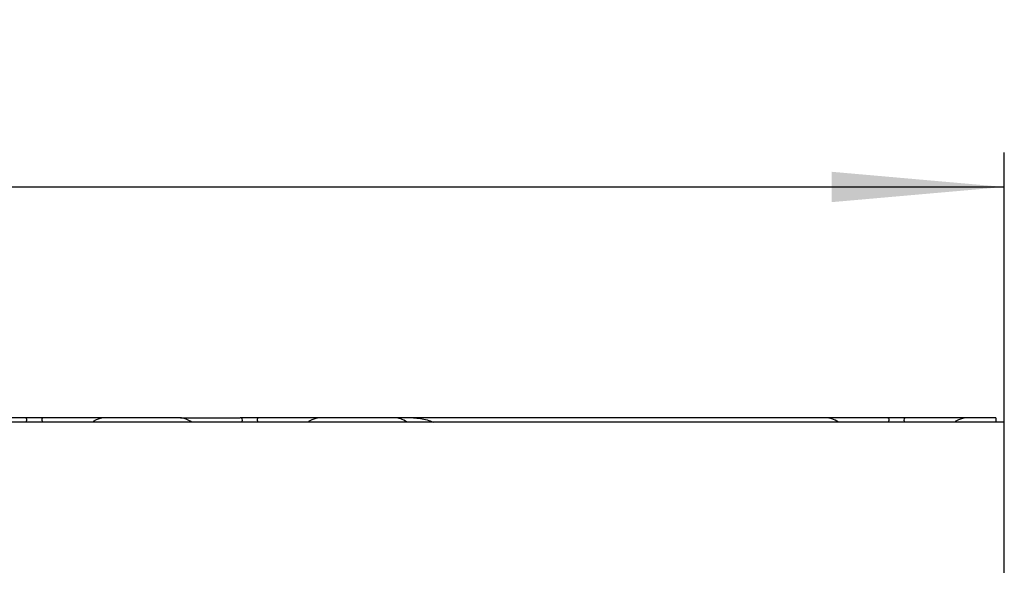
# Model space of a CAD drawing. Units: millimetres. Extents: x -63 to 1241, y -3 to 370.
# Drawn here: x 255 to 284, y 247 to 263 of the extents above; entities that cross this region are included whole.
import ezdxf

# ---------------------------------------------------------------- set-up
doc = ezdxf.new("R2010")
doc.units = ezdxf.units.MM
doc.layers.add('FORMAT', color=7, linetype='Continuous')
doc.styles.add('SLDTEXTSTYLE1', font='TXT', dxfattribs={"width": 0.7})
doc.dimstyles.new('SLDDIMSTYLE1', dxfattribs={"dimtxt": 3.5, "dimasz": 5, "dimexe": 0, "dimexo": 0.0625, "dimgap": 0.875, "dimtad": 2, "dimdec": 1, "dimlfac": 4, "dimrnd": 1e-09, "dimzin": 12, "dimdsep": 46, "dimtxsty": 'SLDTEXTSTYLE1', "dimsah": 1, "dimcen": 0.09, "dimadec": 0, "dimazin": 3, "dimtfac": 1, "dimtdec": 1, "dimtofl": 0, "dimtmove": 0, "dimatfit": 3, "dimfxl": 0, "dimfrac": 2, "dimtolj": 1, "dimtzin": 12, "dimarcsym": 0})

# ---------------------------------------------------------------- blocks, each defined once
blk = doc.blocks.new('_D_4')
at = {"layer": 'FORMAT'}
for p, q in [((33.991, 251.452), (33.991, 259.27)), ((283.991, 251.452), (283.991, 259.27)), ((33.991, 258.27), (283.991, 258.27))]:
    blk.add_line(p, q, dxfattribs=at)
for points in [[(33.991, 258.27), (38.991, 257.83), (38.991, 258.71)], [(283.991, 258.27), (278.991, 258.71), (278.991, 257.83)]]:
    blk.add_solid(points, dxfattribs=at)
at = {"layer": 'FORMAT', "char_height": 3.5, "attachment_point": 1, "style": 'SLDTEXTSTYLE1'}
for s, insert in [('%%p', (165.454, 262.782)), ('1000', (157.239, 262.782)), ('2', (168.66, 262.782))]:
    blk.add_mtext(s, dxfattribs=dict(at, insert=insert))

msp = doc.modelspace()

# ---------------------------------------------------------------- linework, layer by layer
at = {"color": 7, "linetype": 'Continuous', "lineweight": 25}
for p, q in [((255.585, 251.577), (253.853, 251.577)), ((256.148, 251.577), (255.585, 251.577)), ((257.88, 251.577), (256.148, 251.577)), ((260.103, 251.577), (257.88, 251.577)), ((260.103, 251.577), (261.835, 251.577)), ((262.398, 251.577), (261.835, 251.577)), ((264.13, 251.577), (262.398, 251.577)), ((266.353, 251.577), (264.13, 251.577)), ((266.866, 251.577), (266.353, 251.577)), ((278.853, 251.577), (266.866, 251.577)), ((280.585, 251.577), (278.853, 251.577)), ((281.148, 251.577), (280.585, 251.577)), ((282.88, 251.577), (281.148, 251.577)), ((283.741, 251.577), (282.88, 251.577)), ((283.741, 251.577), (283.741, 251.452)), ((283.991, 251.452), (252.816, 251.452)), ((283.991, 247.077), (283.991, 251.452))]:
    msp.add_line(p, q, dxfattribs=at)
for centre, major_axis, start_param, end_param in [((255.007, 251.077), (0.636, 0.479), 5.854452, 6.577187), ((256.726, 251.077), (0.636, -0.479), 2.847591, 3.570326), ((257.303, 251.077), (0.636, 0.479), 0.294001, 0.973678), ((260.68, 251.077), (0.636, -0.479), 2.124857, 2.847591), ((261.257, 251.077), (0.636, 0.479), 5.854452, 6.577187), ((262.976, 251.077), (0.636, -0.479), 2.847591, 3.570326), ((263.553, 251.077), (0.636, 0.479), 0.294001, 0.971589), ((266.93, 251.077), (0.636, -0.479), 2.124857, 2.847591), ((279.43, 251.077), (0.636, -0.479), 2.124857, 2.847591), ((280.007, 251.077), (0.636, 0.479), 5.854452, 6.577187), ((281.726, 251.077), (0.636, -0.479), 2.847591, 3.570326), ((282.303, 251.077), (0.636, 0.479), 0.294001, 0.973678)]:
    msp.add_ellipse(centre, major_axis=major_axis, ratio=0.227735, start_param=start_param, end_param=end_param, dxfattribs=at)
msp.add_open_spline([(266.866, 251.577), (266.995, 251.567), (267.175, 251.553), (267.373, 251.474), (267.43, 251.452)], degree=3, knots=[0, 0, 0, 0, 0.715793, 1, 1, 1, 1], dxfattribs=at)

# ---------------------------------------------------------------- dimensions: what is measured, and where the dimension line sits
at = {"layer": 'FORMAT'}
dim = msp.add_linear_dim(base=(283.991, 258.27), p1=(33.991, 251.452), p2=(283.991, 251.452), angle=0, text='<>%%p2', dimstyle='SLDDIMSTYLE1', dxfattribs=at)
dim.commit()
dim.dimension.update_dxf_attribs({"geometry": '_D_4', "text_midpoint": (164.07, 258.27), "dimtype": 160})

doc.saveas('drawing.dxf')
